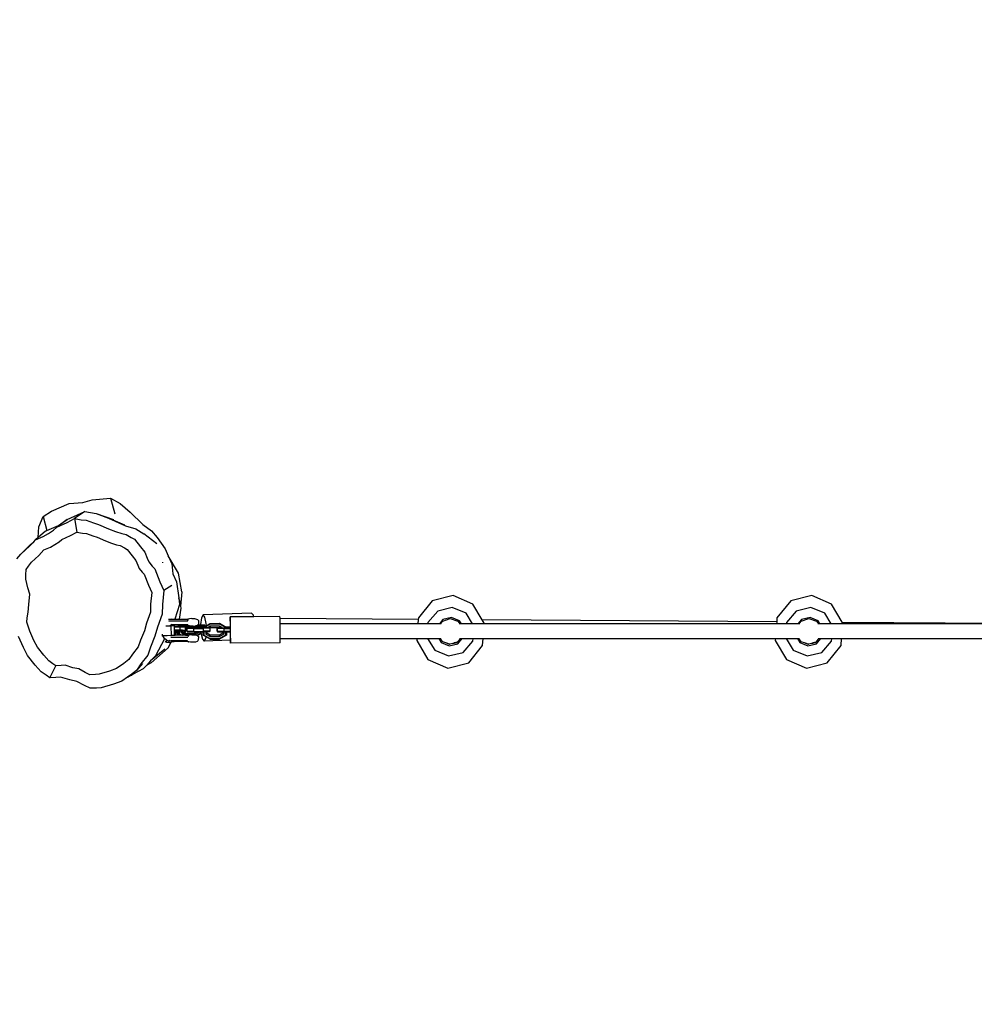
# Model space of a CAD drawing. Units: inches. Extents: x 3717 to 5972, y -3580 to -2831.
# Drawn here: x 5323 to 5427, y -3307 to -3200 of the extents above; entities that cross this region are included whole.
import ezdxf

# ---------------------------------------------------------------- set-up
doc = ezdxf.new("R2010")
doc.units = ezdxf.units.IN
doc.header["$MEASUREMENT"] = 0
doc.layers.add('VP-DIM', color=7, linetype='Continuous')
doc.layers.add('VP-EQ', color=7, linetype='Continuous', true_color=0x8a3492, plot=False)
doc.styles.get("Standard").update_dxf_attribs({"font": 'arial.ttf'})
doc.dimstyles.get("Standard").update_dxf_attribs({"dimtxt": 14, "dimasz": 20, "dimexe": 20, "dimexo": 50, "dimgap": 20, "dimtad": 0, "dimdec": 0, "dimzin": 0, "dimdsep": 46, "dimtxsty": 'Standard', "dimcen": -0.09, "dimadec": 0, "dimazin": 0, "dimtfac": 1, "dimtdec": 4, "dimtofl": 0, "dimtmove": 0, "dimatfit": 3, "dimfxl": 70, "dimfxlon": 1, "dimtolj": 1, "dimtzin": 0, "dimarcsym": 0})

# ---------------------------------------------------------------- blocks, each defined once
blk = doc.blocks.new('*D229')
at = {"layer": 'Defpoints', "color": 0}
for p in [(5671.81, -2851.04), (5671.81, -3327.78), (4181.8, -3380.38)]:
    blk.add_point(p, dxfattribs=at)
at = {"layer": 'VP-DIM', "color": 0, "lineweight": -2}
for p, q in [((4181.8, -2921.04), (4181.8, -2831.04)), ((5671.81, -2921.04), (5671.81, -2831.04)), ((4201.8, -2851.04), (4881.26, -2851.04)), ((5651.81, -2851.04), (4961.65, -2851.04))]:
    blk.add_line(p, q, dxfattribs=at)
at = {"layer": 'VP-DIM', "color": 0}
for points in [[(4201.8, -2847.7), (4201.8, -2854.37), (4181.8, -2851.04)], [(5651.81, -2854.37), (5651.81, -2847.7), (5671.81, -2851.04)]]:
    blk.add_solid(points, dxfattribs=at)
at = {"layer": 'VP-DIM', "color": 0, "insert": (4921.45, -2851.04), "char_height": 14, "attachment_point": 5}
blk.add_mtext('\\A1;1490', dxfattribs=at)
blk = doc.blocks.new('*D230')
at = {"layer": 'Defpoints', "color": 0}
for p in [(5518.32, -2927.46), (5518.32, -3277.11), (4335.3, -3380.38)]:
    blk.add_point(p, dxfattribs=at)
at = {"layer": 'VP-DIM', "color": 0, "lineweight": -2}
for p, q in [((4335.3, -2997.46), (4335.3, -2907.46)), ((5518.32, -2997.46), (5518.32, -2907.46)), ((4355.3, -2927.46), (4883.19, -2927.46)), ((5498.32, -2927.46), (4963.58, -2927.46))]:
    blk.add_line(p, q, dxfattribs=at)
at = {"layer": 'VP-DIM', "color": 0}
for points in [[(4355.3, -2924.13), (4355.3, -2930.8), (4335.3, -2927.46)], [(5498.32, -2930.8), (5498.32, -2924.13), (5518.32, -2927.46)]]:
    blk.add_solid(points, dxfattribs=at)
at = {"layer": 'VP-DIM', "color": 0, "insert": (4923.38, -2927.46), "char_height": 14, "attachment_point": 5}
blk.add_mtext('\\A1;1190', dxfattribs=at)
blk = doc.blocks.new('*D231')
at = {"layer": 'Defpoints', "color": 0}
for p in [(5014.61, -3069.53), (5952.18, -3069.53), (4386.95, -3569.55)]:
    blk.add_point(p, dxfattribs=at)
at = {"layer": 'VP-DIM', "color": 0, "lineweight": -2}
for p, q in [((5882.18, -3069.53), (5972.18, -3069.53)), ((5952.18, -3089.53), (5952.18, -3282.9)), ((5952.18, -3549.55), (5952.18, -3353.74)), ((5882.18, -3569.55), (5972.18, -3569.55))]:
    blk.add_line(p, q, dxfattribs=at)
at = {"layer": 'VP-DIM', "color": 0}
for points in [[(5955.51, -3089.53), (5948.85, -3089.53), (5952.18, -3069.53)], [(5948.85, -3549.55), (5955.51, -3549.55), (5952.18, -3569.55)]]:
    blk.add_solid(points, dxfattribs=at)
at = {"layer": 'VP-DIM', "color": 0, "insert": (5952.18, -3318.32), "char_height": 14, "attachment_point": 5, "rotation": 90}
blk.add_mtext('\\A1;500', dxfattribs=at)
blk = doc.blocks.new('*D232')
at = {"layer": 'Defpoints', "color": 0}
for p in [(4667.49, -3224.33), (5826.37, -3224.33), (4386.95, -3416.3)]:
    blk.add_point(p, dxfattribs=at)
at = {"layer": 'VP-DIM', "color": 0, "lineweight": -2}
for p, q in [((5756.37, -3224.33), (5846.37, -3224.33)), ((5826.37, -3244.33), (5826.37, -3284.78)), ((5826.37, -3396.3), (5826.37, -3355.86)), ((5756.37, -3416.3), (5846.37, -3416.3))]:
    blk.add_line(p, q, dxfattribs=at)
at = {"layer": 'VP-DIM', "color": 0}
for points in [[(5829.7, -3244.33), (5823.04, -3244.33), (5826.37, -3224.33)], [(5823.04, -3396.3), (5829.7, -3396.3), (5826.37, -3416.3)]]:
    blk.add_solid(points, dxfattribs=at)
at = {"layer": 'VP-DIM', "color": 0, "insert": (5826.37, -3320.32), "char_height": 14, "attachment_point": 5, "rotation": 90}
blk.add_mtext('\\A1;200', dxfattribs=at)
blk = doc.blocks.new('RB1221')
at = {"layer": 'VP-EQ', "color": 0}
for p, q in [((5326.88, -3253.61), (5328.8, -3252.77)), ((5328.8, -3252.77), (5330.27, -3252.66)), ((5330.27, -3252.66), (5331.28, -3252.38)), ((5331.28, -3252.38), (5333.28, -3252.2)), ((5333.28, -3252.2), (5334.34, -3252.8)), ((5333.28, -3252.2), (5333.77, -3253.9)), ((5334.34, -3252.8), (5335.4, -3253.71)), ((5325.97, -3254.21), (5326.88, -3253.61)), ((5328.57, -3254.53), (5330.49, -3253.65)), ((5330.49, -3253.65), (5329.38, -3254.42)), ((5330.49, -3253.65), (5331.74, -3253.87)), ((5331.74, -3253.87), (5333.6, -3254.51)), ((5331.74, -3253.87), (5333.08, -3254.38)), ((5335.4, -3253.71), (5336.79, -3255.05)), ((5325.51, -3255.32), (5325.97, -3254.21)), ((5325.97, -3254.21), (5326.36, -3255.72)), ((5328.57, -3254.53), (5327.47, -3255.37)), ((5327.47, -3255.37), (5328.59, -3254.86)), ((5327.64, -3255.16), (5328.57, -3254.53)), ((5328.59, -3254.86), (5329.38, -3254.42)), ((5329.38, -3254.42), (5330.11, -3254.55)), ((5329.38, -3254.42), (5329.63, -3255.89)), ((5330.11, -3254.55), (5330.64, -3254.6)), ((5330.64, -3254.6), (5331.43, -3254.9)), ((5331.43, -3254.9), (5332, -3255.07)), ((5332, -3255.07), (5333.07, -3255.55)), ((5333.08, -3254.38), (5334.9, -3255.2)), ((5334.83, -3255.15), (5333.08, -3254.38)), ((5336.79, -3255.05), (5337.72, -3255.74)), ((5325.42, -3256.48), (5325.51, -3255.32)), ((5326.22, -3255.78), (5325.42, -3256.48)), ((5325.97, -3256.36), (5326.56, -3256.04)), ((5326.22, -3255.78), (5326.36, -3255.72)), ((5326.36, -3255.72), (5327.64, -3255.16)), ((5326.56, -3256.04), (5327.09, -3255.68)), ((5327.09, -3255.68), (5327.47, -3255.37)), ((5328.96, -3256.26), (5329.63, -3255.89)), ((5329.63, -3255.89), (5330.24, -3256)), ((5330.24, -3256), (5330.68, -3256.04)), ((5330.68, -3256.04), (5331.35, -3256.29)), ((5333.07, -3255.55), (5333.84, -3255.84)), ((5333.84, -3255.84), (5334.52, -3256.05)), ((5334.52, -3256.05), (5335, -3256.16)), ((5334.9, -3255.2), (5336.04, -3255.55)), ((5335, -3256.16), (5335.52, -3256.46)), ((5336.04, -3255.55), (5336.91, -3256.06)), ((5338.3, -3257.15), (5336.91, -3256.06)), ((5337.72, -3255.74), (5338.35, -3256.49)), ((5324.58, -3257.27), (5323.55, -3258.28)), ((5324.49, -3257.43), (5324.95, -3256.93)), ((5324.58, -3257.27), (5324.95, -3256.93)), ((5324.95, -3256.93), (5325.15, -3256.72)), ((5325.15, -3256.72), (5325.97, -3256.36)), ((5325.42, -3256.48), (5325.15, -3256.72)), ((5326.76, -3257.52), (5327.26, -3257.25)), ((5327.26, -3257.25), (5327.71, -3256.95)), ((5327.71, -3256.95), (5328.02, -3256.69)), ((5328.02, -3256.69), (5328.96, -3256.26)), ((5331.35, -3256.29), (5331.83, -3256.44)), ((5331.83, -3256.44), (5332.73, -3256.84)), ((5332.73, -3256.84), (5333.38, -3257.09)), ((5333.38, -3257.09), (5333.95, -3257.26)), ((5333.95, -3257.26), (5334.35, -3257.35)), ((5335.52, -3256.46), (5335.89, -3256.64)), ((5335.89, -3256.64), (5336.54, -3257.5)), ((5338.35, -3256.49), (5339.23, -3257.71)), ((5323.14, -3258.8), (5323.55, -3258.28)), ((5323.55, -3258.28), (5324.49, -3257.43)), ((5325.52, -3258.42), (5326.07, -3257.83)), ((5326.07, -3257.83), (5326.76, -3257.52)), ((5334.35, -3257.35), (5334.79, -3257.6)), ((5334.79, -3257.6), (5335.1, -3257.76)), ((5335.1, -3257.76), (5335.64, -3258.48)), ((5336.54, -3257.5), (5337.02, -3258.08)), ((5337.02, -3258.08), (5337.25, -3258.7)), ((5339.23, -3257.71), (5339.55, -3258.48)), ((5324.38, -3259.57), (5324.73, -3259.14)), ((5324.73, -3259.14), (5325.52, -3258.42)), ((5335.64, -3258.48), (5336.04, -3258.97)), ((5336.04, -3258.97), (5336.24, -3259.49)), ((5337.25, -3258.7), (5337.44, -3259.13)), ((5337.44, -3259.13), (5337.81, -3259.58)), ((5338.94, -3259.15), (5338.94, -3259.24)), ((5340.66, -3260.35), (5339.55, -3258.48)), ((5339.55, -3258.48), (5339.92, -3259.34)), ((5339.92, -3259.34), (5340.05, -3260.43)), ((5324.1, -3260.52), (5324.15, -3259.93)), ((5324.15, -3259.93), (5324.38, -3259.57)), ((5336.24, -3259.49), (5336.4, -3259.85)), ((5336.4, -3259.85), (5336.71, -3260.23)), ((5336.71, -3260.23), (5336.93, -3260.47)), ((5336.93, -3260.47), (5337.39, -3261.66)), ((5337.81, -3259.58), (5338.08, -3259.87)), ((5338.08, -3259.87), (5338.63, -3261.29)), ((5340.05, -3260.43), (5340.46, -3261.29)), ((5341.02, -3262.38), (5340.66, -3260.35)), ((5324.09, -3260.98), (5324.1, -3260.52)), ((5324.32, -3261.92), (5324.09, -3260.98)), ((5338.63, -3261.29), (5339.06, -3262.24)), ((5340.46, -3261.29), (5340.69, -3263.03)), ((5324.54, -3262.63), (5324.32, -3261.92)), ((5337.39, -3261.66), (5337.76, -3262.46)), ((5337.76, -3262.46), (5337.64, -3263.72)), ((5339.06, -3262.24), (5338.92, -3263.74)), ((5339.92, -3261.69), (5339.06, -3262.24)), ((5341.02, -3262.38), (5340.88, -3263.94)), ((5324.41, -3263.73), (5324.54, -3262.63)), ((5340.74, -3263.19), (5340.69, -3263.03)), ((5340.69, -3263.03), (5340.78, -3263.74)), ((5340.74, -3263.19), (5340.88, -3263.94)), ((5368.19, -3263.34), (5366.68, -3265.2)), ((5370.45, -3262.77), (5368.19, -3263.34)), ((5372.6, -3263.7), (5370.45, -3262.77)), ((5407.09, -3263.34), (5405.58, -3265.2)), ((5409.35, -3262.77), (5407.09, -3263.34)), ((5411.5, -3263.7), (5409.35, -3262.77)), ((5324.26, -3265.18), (5324.36, -3264.58)), ((5324.36, -3264.58), (5324.41, -3263.73)), ((5337.62, -3264.59), (5337.2, -3265.78)), ((5337.64, -3263.72), (5337.62, -3264.59)), ((5338.92, -3263.74), (5338.9, -3264.78)), ((5340.78, -3263.74), (5340.25, -3265.33)), ((5340.92, -3264.14), (5340.75, -3265.34)), ((5340.88, -3263.94), (5340.92, -3264.14)), ((5348.57, -3264.67), (5343.32, -3264.87)), ((5348.78, -3264.91), (5348.57, -3264.67)), ((5368.78, -3264.46), (5367.72, -3265.7)), ((5370.36, -3264.08), (5368.78, -3264.46)), ((5371.87, -3264.7), (5370.36, -3264.08)), ((5372.57, -3265.85), (5371.87, -3264.7)), ((5373.61, -3265.41), (5372.6, -3263.7)), ((5407.68, -3264.46), (5406.62, -3265.7)), ((5409.26, -3264.08), (5407.68, -3264.46)), ((5410.77, -3264.7), (5409.26, -3264.08)), ((5411.47, -3265.85), (5410.77, -3264.7)), ((5412.65, -3265.65), (5411.5, -3263.7)), ((5324.22, -3265.65), (5324.26, -3265.18)), ((5324.38, -3266.21), (5324.22, -3265.65)), ((5337.2, -3265.78), (5336.96, -3266.62)), ((5338.9, -3264.78), (5338.39, -3266.19)), ((5339.59, -3265.39), (5339.58, -3265.39)), ((5339.88, -3265.33), (5339.59, -3265.39)), ((5339.88, -3265.41), (5339.62, -3265.46)), ((5339.89, -3265.54), (5339.62, -3265.59)), ((5339.88, -3265.33), (5340.25, -3265.33)), ((5339.88, -3265.33), (5341.75, -3265.34)), ((5341.68, -3265.55), (5339.89, -3265.54)), ((5340.25, -3265.33), (5340.75, -3265.34)), ((5340.75, -3265.34), (5341.68, -3265.34)), ((5341.86, -3265.29), (5341.68, -3265.34)), ((5341.68, -3265.34), (5341.68, -3265.34)), ((5341.72, -3265.5), (5341.69, -3265.43)), ((5341.75, -3265.45), (5341.73, -3265.45)), ((5342.12, -3265.27), (5341.86, -3265.29)), ((5342.12, -3265.27), (5342.4, -3265.28)), ((5342.4, -3265.28), (5342.62, -3265.32)), ((5342.62, -3265.32), (5342.73, -3265.38)), ((5342.73, -3265.38), (5342.83, -3265.48)), ((5342.83, -3265.48), (5342.83, -3265.87)), ((5343.14, -3265.18), (5343.05, -3265.92)), ((5343.32, -3264.87), (5343.14, -3265.18)), ((5343.53, -3265.11), (5343.32, -3264.87)), ((5343.37, -3266.22), (5344.08, -3265.8)), ((5343.68, -3265.8), (5343.53, -3265.11)), ((5343.69, -3266.02), (5343.68, -3265.8)), ((5343.69, -3266.02), (5344.08, -3265.79)), ((5344.08, -3265.79), (5345.1, -3265.78)), ((5344.08, -3265.8), (5344.08, -3265.79)), ((5344.08, -3265.8), (5345.1, -3265.8)), ((5344.08, -3265.8), (5344.08, -3265.89)), ((5345.1, -3265.8), (5345.1, -3265.78)), ((5345.1, -3265.78), (5345.83, -3266.19)), ((5345.1, -3265.8), (5345.85, -3266.22)), ((5345.11, -3265.88), (5345.1, -3265.8)), ((5348.82, -3265.08), (5346.27, -3265.1)), ((5346.28, -3265.26), (5346.27, -3265.1)), ((5346.27, -3265.1), (5346.27, -3265.49)), ((5346.27, -3265.49), (5346.27, -3266.19)), ((5346.29, -3265.9), (5346.28, -3265.26)), ((5348.82, -3265.08), (5348.78, -3264.91)), ((5351.67, -3265.05), (5348.82, -3265.08)), ((5351.68, -3265.21), (5351.67, -3265.05)), ((5351.68, -3265.28), (5351.68, -3265.21)), ((5351.69, -3265.85), (5351.68, -3265.28)), ((5366.67, -3265.37), (5351.68, -3265.28)), ((5366.67, -3265.37), (5366.63, -3265.85)), ((5366.68, -3265.2), (5366.67, -3265.37)), ((5367.72, -3265.7), (5367.71, -3265.85)), ((5369.35, -3265.39), (5368.96, -3265.85)), ((5369.1, -3265.85), (5369.32, -3265.54)), ((5369.32, -3265.54), (5370.14, -3265.27)), ((5370.28, -3265.17), (5369.35, -3265.39)), ((5370.14, -3265.27), (5370.96, -3265.54)), ((5371.16, -3265.53), (5370.28, -3265.17)), ((5370.96, -3265.54), (5371.18, -3265.85)), ((5371.35, -3265.85), (5371.16, -3265.53)), ((5373.82, -3265.78), (5373.61, -3265.41)), ((5405.55, -3265.61), (5373.61, -3265.41)), ((5373.82, -3265.85), (5373.82, -3265.78)), ((5405.55, -3265.61), (5405.53, -3265.85)), ((5405.58, -3265.2), (5405.55, -3265.61)), ((5406.62, -3265.7), (5406.61, -3265.85)), ((5408.25, -3265.39), (5407.86, -3265.85)), ((5408, -3265.85), (5408.22, -3265.54)), ((5408.22, -3265.54), (5409.04, -3265.27)), ((5409.18, -3265.17), (5408.25, -3265.39)), ((5409.04, -3265.27), (5409.86, -3265.54)), ((5410.06, -3265.53), (5409.18, -3265.17)), ((5409.86, -3265.54), (5410.08, -3265.85)), ((5410.25, -3265.85), (5410.06, -3265.53)), ((5412.72, -3265.78), (5412.65, -3265.65)), ((5412.65, -3265.65), (5443.63, -3265.84)), ((5412.72, -3265.85), (5412.72, -3265.78)), ((5324.53, -3266.63), (5324.38, -3266.21)), ((5324.97, -3267.64), (5324.53, -3266.63)), ((5336.96, -3266.62), (5336.54, -3267.62)), ((5338.39, -3266.19), (5338.11, -3267.19)), ((5339.32, -3266.09), (5339.3, -3266.09)), ((5339.42, -3266.09), (5339.32, -3266.09)), ((5339.73, -3266.08), (5339.42, -3266.09)), ((5339.76, -3266.06), (5339.73, -3266.08)), ((5339.88, -3266.08), (5339.73, -3266.08)), ((5339.87, -3266), (5339.76, -3266.06)), ((5339.76, -3266), (5339.87, -3266)), ((5341.66, -3265.94), (5339.85, -3265.92)), ((5339.88, -3266), (5339.87, -3266)), ((5339.99, -3266.01), (5339.88, -3266)), ((5340.17, -3266.05), (5339.88, -3266.08)), ((5339.89, -3267.12), (5339.88, -3266.08)), ((5340.02, -3266), (5339.99, -3266.01)), ((5339.99, -3266.01), (5340.02, -3266.01)), ((5340.02, -3266), (5340.02, -3266.01)), ((5340.65, -3266.01), (5340.02, -3266)), ((5340.02, -3266.01), (5340.21, -3266.03)), ((5340.21, -3266.03), (5340.17, -3266.05)), ((5340.22, -3266.22), (5340.21, -3266.03)), ((5340.21, -3266.23), (5340.22, -3266.22)), ((5340.22, -3266.52), (5340.21, -3266.23)), ((5340.81, -3266.21), (5340.22, -3266.22)), ((5340.82, -3266.5), (5340.22, -3266.52)), ((5340.22, -3266.63), (5340.22, -3266.52)), ((5340.8, -3266.62), (5340.22, -3266.63)), ((5340.22, -3266.66), (5340.22, -3266.63)), ((5340.5, -3266.65), (5340.22, -3266.66)), ((5340.22, -3266.68), (5340.22, -3266.66)), ((5340.22, -3266.68), (5340.5, -3266.67)), ((5340.22, -3266.79), (5340.22, -3266.68)), ((5340.22, -3266.79), (5340.47, -3266.79)), ((5340.22, -3266.82), (5340.22, -3266.79)), ((5340.22, -3266.82), (5340.42, -3266.82)), ((5340.22, -3267.08), (5340.22, -3266.82)), ((5340.26, -3266.13), (5340.59, -3266.12)), ((5340.29, -3267.08), (5340.44, -3266.81)), ((5340.42, -3266.82), (5340.44, -3266.81)), ((5340.44, -3266.81), (5340.57, -3266.8)), ((5340.47, -3266.79), (5340.5, -3266.67)), ((5340.47, -3266.79), (5340.57, -3266.78)), ((5340.5, -3266.65), (5340.5, -3266.67)), ((5340.56, -3266.65), (5340.5, -3266.65)), ((5340.5, -3266.67), (5340.56, -3266.67)), ((5340.64, -3266.65), (5340.56, -3266.65)), ((5340.56, -3266.67), (5340.56, -3266.65)), ((5340.57, -3266.78), (5340.56, -3266.67)), ((5340.57, -3266.8), (5340.57, -3266.78)), ((5340.58, -3267.01), (5340.57, -3266.8)), ((5340.59, -3266.12), (5340.64, -3266.09)), ((5340.59, -3266.12), (5340.6, -3266.12)), ((5340.61, -3266.12), (5340.6, -3266.12)), ((5340.6, -3266.12), (5340.61, -3266.12)), ((5340.61, -3266.12), (5340.78, -3266.01)), ((5340.61, -3266.12), (5340.61, -3266.12)), ((5340.61, -3266.12), (5340.62, -3266.12)), ((5340.61, -3266.12), (5340.62, -3266.12)), ((5340.62, -3266.12), (5340.73, -3266.12)), ((5340.65, -3266.01), (5340.64, -3266.09)), ((5340.64, -3266.09), (5340.76, -3266.01)), ((5340.73, -3266.64), (5340.64, -3266.65)), ((5340.66, -3266.97), (5340.64, -3266.65)), ((5340.76, -3266.01), (5340.65, -3266.01)), ((5340.91, -3266.01), (5340.73, -3266.12)), ((5340.73, -3266.12), (5340.78, -3266.12)), ((5340.73, -3266.64), (5340.75, -3266.91)), ((5340.75, -3266.64), (5340.73, -3266.64)), ((5340.92, -3266.65), (5340.75, -3266.64)), ((5340.78, -3266.01), (5340.76, -3266.01)), ((5340.91, -3266.01), (5340.78, -3266.01)), ((5340.81, -3266.21), (5340.78, -3266.12)), ((5340.78, -3266.12), (5341.06, -3266.14)), ((5340.8, -3266.62), (5340.82, -3266.5)), ((5341.34, -3266.65), (5340.8, -3266.62)), ((5340.81, -3266.21), (5340.82, -3266.5)), ((5341.41, -3266.25), (5340.81, -3266.21)), ((5341.43, -3266.55), (5340.82, -3266.5)), ((5341.25, -3266.01), (5340.91, -3266.01)), ((5340.92, -3266.65), (5340.92, -3266.8)), ((5341, -3266.66), (5340.92, -3266.65)), ((5341.01, -3266.74), (5340.92, -3266.8)), ((5340.92, -3266.8), (5341.41, -3267.06)), ((5341.01, -3266.74), (5341, -3266.66)), ((5341.14, -3266.67), (5341, -3266.66)), ((5341.01, -3266.74), (5341.14, -3266.67)), ((5341.04, -3266.76), (5341.01, -3266.74)), ((5341.04, -3266.76), (5341.15, -3266.75)), ((5341.37, -3266.94), (5341.04, -3266.76)), ((5341.25, -3266.01), (5341.06, -3266.14)), ((5341.06, -3266.14), (5341.25, -3266.15)), ((5341.15, -3266.75), (5341.34, -3266.65)), ((5341.33, -3266.01), (5341.25, -3266.01)), ((5341.25, -3266.15), (5341.26, -3266.14)), ((5341.25, -3266.15), (5341.33, -3266.16)), ((5341.26, -3266.14), (5341.32, -3266.1)), ((5341.26, -3266.14), (5341.99, -3266.12)), ((5341.33, -3266.01), (5341.32, -3266.1)), ((5341.32, -3266.1), (5342.05, -3266.09)), ((5341.69, -3266.01), (5341.33, -3266.01)), ((5341.41, -3266.25), (5341.33, -3266.16)), ((5341.39, -3266.59), (5341.33, -3267.02)), ((5341.43, -3266.55), (5341.34, -3266.65)), ((5341.35, -3266.93), (5341.39, -3266.59)), ((5341.41, -3266.4), (5341.38, -3266.64)), ((5341.38, -3266.66), (5341.39, -3266.6)), ((5341.38, -3266.64), (5341.38, -3266.66)), ((5341.39, -3266.01), (5341.43, -3266.27)), ((5341.43, -3266.31), (5341.4, -3266.14)), ((5341.41, -3266.25), (5341.43, -3266.55)), ((5341.41, -3266.41), (5341.41, -3266.4)), ((5341.43, -3266.27), (5341.42, -3266.35)), ((5341.42, -3266.37), (5341.43, -3266.31)), ((5341.54, -3266.3), (5341.6, -3266.21)), ((5341.55, -3266.35), (5341.54, -3266.3)), ((5341.54, -3266.3), (5341.54, -3266.6)), ((5341.55, -3266.65), (5341.54, -3266.6)), ((5341.55, -3266.35), (5341.61, -3266.24)), ((5342.29, -3266.36), (5341.55, -3266.35)), ((5341.55, -3266.35), (5341.55, -3266.65)), ((5341.55, -3266.65), (5341.64, -3266.74)), ((5342.3, -3266.66), (5341.55, -3266.65)), ((5341.92, -3266.19), (5341.6, -3266.21)), ((5341.6, -3266.21), (5341.61, -3266.24)), ((5341.61, -3266.24), (5342.29, -3266.25)), ((5342.3, -3266.75), (5341.64, -3266.74)), ((5341.7, -3266), (5341.69, -3266.01)), ((5341.73, -3266.04), (5341.69, -3266.01)), ((5341.73, -3266.04), (5341.74, -3266.04)), ((5341.97, -3266.08), (5341.74, -3266.04)), ((5341.74, -3266.04), (5341.74, -3266.04)), ((5342.28, -3266.19), (5341.8, -3266.21)), ((5341.8, -3266.21), (5341.8, -3266.24)), ((5341.8, -3266.21), (5341.83, -3266.24)), ((5341.8, -3266.24), (5341.83, -3266.24)), ((5341.83, -3266.24), (5342.28, -3266.24)), ((5341.92, -3266.19), (5341.96, -3266.14)), ((5342, -3266.19), (5341.92, -3266.19)), ((5341.96, -3266.14), (5341.99, -3266.12)), ((5342.05, -3266.09), (5341.97, -3266.08)), ((5341.99, -3266.12), (5342.08, -3266.09)), ((5342, -3266.19), (5342.15, -3266.12)), ((5342.15, -3266.18), (5342, -3266.19)), ((5342.08, -3266.09), (5342.05, -3266.09)), ((5342.17, -3266.09), (5342.08, -3266.09)), ((5342.15, -3266.12), (5342.98, -3266.04)), ((5342.15, -3266.12), (5342.17, -3266.09)), ((5342.15, -3266.18), (5342.15, -3266.12)), ((5342.28, -3266.18), (5342.15, -3266.18)), ((5342.25, -3266.09), (5342.17, -3266.09)), ((5342.25, -3266.09), (5342.51, -3266.07)), ((5343.3, -3266.17), (5342.28, -3266.19)), ((5342.99, -3266.17), (5342.28, -3266.18)), ((5342.28, -3266.19), (5342.28, -3266.24)), ((5342.28, -3266.24), (5342.29, -3266.24)), ((5342.29, -3266.24), (5343.3, -3266.23)), ((5342.29, -3266.25), (5343.31, -3266.24)), ((5342.29, -3266.36), (5342.29, -3266.25)), ((5342.29, -3266.36), (5343.32, -3266.34)), ((5342.29, -3266.36), (5342.3, -3266.66)), ((5342.3, -3266.66), (5343.32, -3266.64)), ((5342.3, -3266.66), (5342.3, -3266.75)), ((5342.61, -3266.75), (5342.3, -3266.75)), ((5342.61, -3266.75), (5342.34, -3266.92)), ((5342.63, -3266.75), (5342.36, -3266.92)), ((5342.41, -3267.03), (5342.85, -3266.75)), ((5342.69, -3266.03), (5342.51, -3266.07)), ((5342.63, -3266.75), (5342.61, -3266.75)), ((5342.83, -3266.74), (5342.63, -3266.75)), ((5342.66, -3267.09), (5343.04, -3266.85)), ((5342.73, -3265.98), (5342.69, -3266.03)), ((5342.76, -3265.96), (5342.73, -3265.98)), ((5342.73, -3265.98), (5342.79, -3265.97)), ((5342.78, -3265.94), (5342.76, -3265.96)), ((5342.79, -3265.97), (5342.76, -3265.96)), ((5342.79, -3265.93), (5342.78, -3265.94)), ((5342.83, -3265.87), (5342.79, -3265.93)), ((5342.79, -3265.93), (5342.87, -3265.97)), ((5342.79, -3265.97), (5342.87, -3265.97)), ((5342.85, -3266.75), (5342.83, -3266.74)), ((5342.84, -3266.74), (5342.83, -3266.74)), ((5342.85, -3266.75), (5342.84, -3266.74)), ((5343.03, -3266.74), (5342.84, -3266.74)), ((5342.87, -3265.97), (5342.94, -3265.96)), ((5342.98, -3266.04), (5342.94, -3265.96)), ((5342.94, -3265.96), (5343.06, -3265.96)), ((5343.54, -3266.03), (5342.98, -3266.04)), ((5342.99, -3266.17), (5342.98, -3266.04)), ((5343.3, -3266.16), (5342.99, -3266.17)), ((5343.04, -3266.85), (5343.03, -3266.74)), ((5343.07, -3266.74), (5343.03, -3266.74)), ((5343.08, -3266.9), (5343.04, -3266.85)), ((5343.05, -3265.92), (5343.06, -3265.96)), ((5343.06, -3265.96), (5343.51, -3265.95)), ((5343.07, -3266.74), (5343.08, -3266.9)), ((5343.09, -3266.74), (5343.07, -3266.74)), ((5343.32, -3266.73), (5343.09, -3266.74)), ((5343.09, -3266.74), (5343.1, -3266.81)), ((5343.1, -3266.81), (5343.25, -3267.5)), ((5343.45, -3266.16), (5343.3, -3266.16)), ((5343.43, -3266.17), (5343.3, -3266.17)), ((5343.3, -3266.17), (5343.3, -3266.23)), ((5343.3, -3266.23), (5343.31, -3266.23)), ((5343.31, -3266.24), (5343.99, -3266.21)), ((5343.31, -3266.23), (5343.34, -3266.22)), ((5343.32, -3266.34), (5343.31, -3266.24)), ((5344.05, -3266.31), (5343.32, -3266.34)), ((5343.32, -3266.34), (5343.32, -3266.64)), ((5344.06, -3266.61), (5343.32, -3266.64)), ((5343.32, -3266.64), (5343.32, -3266.73)), ((5343.35, -3266.73), (5343.32, -3266.73)), ((5343.34, -3266.22), (5343.43, -3266.17)), ((5343.34, -3266.22), (5343.37, -3266.22)), ((5343.35, -3267.08), (5343.35, -3266.73)), ((5343.41, -3266.73), (5343.35, -3266.73)), ((5343.37, -3266.22), (5343.52, -3266.22)), ((5343.61, -3266.72), (5343.41, -3266.73)), ((5343.41, -3266.73), (5343.42, -3267.06)), ((5343.43, -3266.17), (5343.45, -3266.16)), ((5343.45, -3266.16), (5343.55, -3266.1)), ((5344.08, -3265.89), (5343.52, -3266.22)), ((5343.52, -3266.22), (5343.79, -3266.21)), ((5343.55, -3266.1), (5343.69, -3266.02)), ((5343.61, -3266.72), (5343.61, -3266.95)), ((5343.72, -3266.72), (5343.61, -3266.72)), ((5343.61, -3266.95), (5343.72, -3266.87)), ((5343.97, -3266.71), (5343.72, -3266.72)), ((5343.72, -3266.86), (5343.72, -3266.72)), ((5344.09, -3267.07), (5343.72, -3266.86)), ((5343.72, -3266.87), (5343.72, -3266.86)), ((5344.09, -3267.08), (5343.72, -3266.87)), ((5343.79, -3266.2), (5343.79, -3266.2)), ((5343.79, -3266.21), (5343.79, -3266.2)), ((5344.08, -3266.11), (5343.93, -3266.2)), ((5344.06, -3266.61), (5343.97, -3266.71)), ((5343.99, -3266.21), (5343.98, -3266.2)), ((5344.05, -3266.31), (5343.99, -3266.21)), ((5344.03, -3266.27), (5344.04, -3266.26)), ((5344.04, -3266.26), (5344.08, -3266.24)), ((5344.05, -3266.27), (5344.04, -3266.26)), ((5344.05, -3266.27), (5344.05, -3266.31)), ((5344.05, -3266.31), (5344.06, -3266.61)), ((5345.11, -3265.88), (5344.08, -3265.89)), ((5345.11, -3266.1), (5344.08, -3266.11)), ((5344.08, -3266.11), (5344.08, -3266.24)), ((5344.08, -3266.24), (5344.89, -3266.23)), ((5344.83, -3266.31), (5344.89, -3266.23)), ((5344.84, -3266.35), (5344.83, -3266.31)), ((5344.83, -3266.31), (5344.83, -3266.61)), ((5344.84, -3266.65), (5344.83, -3266.61)), ((5344.84, -3266.35), (5344.91, -3266.25)), ((5345.59, -3266.37), (5344.84, -3266.35)), ((5344.84, -3266.35), (5344.84, -3266.65)), ((5344.84, -3266.65), (5344.93, -3266.75)), ((5345.59, -3266.67), (5344.84, -3266.65)), ((5344.89, -3266.23), (5344.9, -3266.23)), ((5344.9, -3266.23), (5344.91, -3266.25)), ((5344.9, -3266.23), (5345.09, -3266.23)), ((5344.91, -3266.25), (5345.59, -3266.27)), ((5345.48, -3266.76), (5344.93, -3266.75)), ((5345.09, -3266.23), (5345.1, -3266.24)), ((5345.11, -3266.23), (5345.09, -3266.23)), ((5345.1, -3266.24), (5345.12, -3266.24)), ((5345.78, -3266.25), (5345.11, -3265.88)), ((5345.38, -3266.25), (5345.11, -3266.1)), ((5345.11, -3266.1), (5345.11, -3266.23)), ((5345.11, -3266.23), (5345.14, -3266.24)), ((5345.11, -3266.23), (5345.12, -3266.24)), ((5345.12, -3266.24), (5345.14, -3266.24)), ((5345.48, -3266.84), (5345.12, -3267.06)), ((5345.48, -3266.86), (5345.12, -3267.07)), ((5345.14, -3266.24), (5345.38, -3266.25)), ((5345.38, -3266.25), (5345.58, -3266.26)), ((5345.48, -3266.76), (5345.48, -3266.84)), ((5345.59, -3266.76), (5345.48, -3266.76)), ((5345.48, -3266.86), (5345.48, -3266.84)), ((5345.6, -3266.93), (5345.48, -3266.86)), ((5345.58, -3266.26), (5345.78, -3266.25)), ((5345.59, -3266.27), (5346.29, -3266.26)), ((5345.59, -3266.27), (5345.59, -3266.37)), ((5345.59, -3266.37), (5345.59, -3266.67)), ((5346.29, -3266.37), (5345.59, -3266.37)), ((5346.3, -3266.67), (5345.59, -3266.67)), ((5345.59, -3266.67), (5345.59, -3266.76)), ((5345.6, -3266.76), (5345.59, -3266.76)), ((5345.6, -3266.93), (5345.6, -3266.76)), ((5345.79, -3266.76), (5345.6, -3266.76)), ((5345.78, -3266.25), (5345.79, -3266.25)), ((5345.85, -3266.22), (5345.79, -3266.25)), ((5345.79, -3266.25), (5345.85, -3266.25)), ((5345.79, -3267.04), (5345.79, -3266.76)), ((5345.85, -3266.76), (5345.79, -3266.76)), ((5346.27, -3266.19), (5345.83, -3266.19)), ((5345.83, -3266.19), (5345.85, -3266.2)), ((5345.85, -3266.22), (5345.85, -3266.2)), ((5346.28, -3266.2), (5345.85, -3266.2)), ((5345.85, -3266.2), (5345.85, -3266.2)), ((5345.85, -3266.22), (5345.85, -3266.25)), ((5345.85, -3266.25), (5346.28, -3266.25)), ((5345.85, -3266.76), (5345.86, -3267.07)), ((5346.28, -3266.76), (5345.85, -3266.76)), ((5346.28, -3266.19), (5346.27, -3266.19)), ((5346.28, -3266.25), (5346.29, -3266.25)), ((5346.28, -3266.76), (5346.28, -3267.15)), ((5346.3, -3266.76), (5346.28, -3266.76)), ((5346.29, -3266.25), (5346.29, -3265.9)), ((5346.29, -3266.26), (5346.29, -3266.25)), ((5346.29, -3266.37), (5346.29, -3266.26)), ((5346.3, -3266.67), (5346.29, -3266.37)), ((5346.3, -3266.78), (5346.3, -3266.67)), ((5346.31, -3267.56), (5346.3, -3266.78)), ((5351.7, -3266.73), (5351.69, -3265.85)), ((5366.63, -3265.85), (5351.69, -3265.85)), ((5351.7, -3267.45), (5351.7, -3266.73)), ((5367.71, -3265.85), (5366.63, -3265.85)), ((5368.96, -3265.85), (5367.71, -3265.85)), ((5369.1, -3265.85), (5368.96, -3265.85)), ((5369.17, -3265.85), (5369.1, -3265.85)), ((5371.18, -3265.85), (5371.1, -3265.85)), ((5371.35, -3265.85), (5371.18, -3265.85)), ((5372.57, -3265.85), (5371.35, -3265.85)), ((5373.82, -3265.85), (5372.57, -3265.85)), ((5405.53, -3265.85), (5373.82, -3265.85)), ((5406.61, -3265.85), (5405.53, -3265.85)), ((5407.86, -3265.85), (5406.61, -3265.85)), ((5408, -3265.85), (5407.86, -3265.85)), ((5408.07, -3265.85), (5408, -3265.85)), ((5410.08, -3265.85), (5410, -3265.85)), ((5410.25, -3265.85), (5410.08, -3265.85)), ((5411.47, -3265.85), (5410.25, -3265.85)), ((5412.72, -3265.85), (5411.47, -3265.85)), ((5443.63, -3265.85), (5412.72, -3265.85)), ((5323.84, -3268.4), (5323.31, -3267.2)), ((5325.35, -3268.39), (5324.97, -3267.64)), ((5336.54, -3267.62), (5336.3, -3268.34)), ((5338.11, -3267.19), (5337.61, -3268.39)), ((5339.15, -3267.47), (5338.17, -3269.32)), ((5338.92, -3267.14), (5338.84, -3267.14)), ((5338.92, -3267.14), (5338.92, -3266.95)), ((5338.92, -3267.14), (5339.08, -3267.37)), ((5339.43, -3267.14), (5338.92, -3267.14)), ((5339.08, -3267.37), (5339.17, -3267.44)), ((5339.17, -3267.44), (5339.15, -3267.47)), ((5339.17, -3267.44), (5339.31, -3267.56)), ((5339.21, -3267.8), (5339.23, -3267.81)), ((5339.24, -3267.8), (5339.22, -3267.8)), ((5339.38, -3267.85), (5339.23, -3267.81)), ((5339.27, -3267.68), (5339.39, -3267.68)), ((5339.31, -3267.56), (5339.34, -3267.57)), ((5339.34, -3267.57), (5339.57, -3267.68)), ((5339.64, -3267.86), (5339.38, -3267.85)), ((5339.39, -3267.68), (5339.4, -3267.66)), ((5339.89, -3267.12), (5339.43, -3267.14)), ((5339.53, -3268.43), (5339.86, -3267.84)), ((5339.57, -3267.68), (5339.86, -3267.74)), ((5339.61, -3267.61), (5339.87, -3267.67)), ((5339.64, -3267.86), (5339.86, -3267.84)), ((5339.85, -3267.15), (5339.84, -3267.15)), ((5339.84, -3267.28), (5341.66, -3267.29)), ((5340.22, -3267.75), (5339.86, -3267.74)), ((5339.92, -3267.84), (5339.86, -3267.84)), ((5341.65, -3267.68), (5339.87, -3267.67)), ((5340.18, -3267.1), (5339.89, -3267.12)), ((5340.15, -3267.78), (5339.92, -3267.84)), ((5340.22, -3267.75), (5340.15, -3267.78)), ((5340.22, -3267.08), (5340.18, -3267.1)), ((5340.22, -3267.08), (5340.29, -3267.08)), ((5341.73, -3267.09), (5340.22, -3267.08)), ((5341.68, -3267.76), (5340.22, -3267.75)), ((5340.72, -3267.08), (5340.29, -3267.08)), ((5340.66, -3266.97), (5340.58, -3267.01)), ((5340.72, -3267.08), (5340.58, -3267.01)), ((5340.66, -3266.97), (5340.75, -3266.91)), ((5340.87, -3267.08), (5340.66, -3266.97)), ((5340.87, -3267.08), (5340.72, -3267.08)), ((5340.75, -3266.91), (5341.05, -3267.08)), ((5341.05, -3267.08), (5340.87, -3267.08)), ((5341.66, -3267.09), (5341.05, -3267.08)), ((5342.34, -3266.92), (5341.37, -3266.94)), ((5341.41, -3267.06), (5341.37, -3266.94)), ((5341.41, -3267.06), (5341.77, -3267.06)), ((5341.67, -3267.08), (5341.66, -3267.09)), ((5341.67, -3267.08), (5341.77, -3267.06)), ((5341.68, -3267.17), (5341.7, -3267.24)), ((5341.7, -3267.71), (5341.68, -3267.76)), ((5341.72, -3267.78), (5341.68, -3267.76)), ((5341.72, -3267.19), (5341.73, -3267.19)), ((5341.72, -3267.78), (5341.73, -3267.78)), ((5341.73, -3267.79), (5341.72, -3267.78)), ((5341.73, -3267.78), (5341.73, -3267.72)), ((5341.95, -3267.83), (5341.73, -3267.79)), ((5341.77, -3267.06), (5341.84, -3267.04)), ((5342.11, -3267.02), (5341.84, -3267.04)), ((5342.23, -3267.84), (5341.95, -3267.83)), ((5342.11, -3267.02), (5342.39, -3267.03)), ((5342.5, -3267.82), (5342.23, -3267.84)), ((5342.36, -3266.92), (5342.34, -3266.92)), ((5342.39, -3267.03), (5342.36, -3266.92)), ((5342.39, -3267.03), (5342.39, -3267.03)), ((5342.39, -3267.03), (5342.41, -3267.03)), ((5342.41, -3267.03), (5342.61, -3267.07)), ((5342.67, -3267.77), (5342.5, -3267.82)), ((5342.61, -3267.07), (5342.66, -3267.09)), ((5342.66, -3267.09), (5342.72, -3267.12)), ((5342.77, -3267.68), (5342.67, -3267.77)), ((5343.08, -3266.9), (5342.72, -3267.13)), ((5342.72, -3267.12), (5342.72, -3267.13)), ((5342.72, -3267.13), (5342.82, -3267.22)), ((5342.81, -3267.61), (5342.77, -3267.68)), ((5342.82, -3267.22), (5342.81, -3267.61)), ((5343.25, -3267.5), (5343.46, -3267.74)), ((5343.35, -3267.09), (5343.42, -3267.06)), ((5343.35, -3267.09), (5343.35, -3267.08)), ((5343.66, -3267.27), (5343.35, -3267.09)), ((5343.42, -3267.06), (5344.1, -3267.44)), ((5343.46, -3267.74), (5343.64, -3267.43)), ((5346.29, -3267.63), (5343.46, -3267.74)), ((5343.61, -3266.95), (5344.09, -3267.22)), ((5343.64, -3267.43), (5343.66, -3267.27)), ((5344.1, -3267.51), (5343.66, -3267.27)), ((5345.12, -3267.06), (5344.09, -3267.07)), ((5345.12, -3267.07), (5344.09, -3267.08)), ((5344.09, -3267.08), (5344.09, -3267.07)), ((5344.09, -3267.22), (5344.09, -3267.08)), ((5344.09, -3267.22), (5345.12, -3267.21)), ((5344.1, -3267.44), (5345.12, -3267.43)), ((5344.1, -3267.51), (5344.1, -3267.44)), ((5344.1, -3267.51), (5345.12, -3267.5)), ((5345.12, -3267.21), (5345.6, -3266.93)), ((5345.12, -3267.43), (5345.79, -3267.04)), ((5345.12, -3267.07), (5345.12, -3267.06)), ((5345.86, -3267.07), (5345.12, -3267.5)), ((5345.12, -3267.21), (5345.12, -3267.07)), ((5345.12, -3267.5), (5345.12, -3267.43)), ((5345.86, -3267.07), (5345.79, -3267.04)), ((5346.28, -3267.15), (5346.29, -3267.63)), ((5346.29, -3267.63), (5346.29, -3267.79)), ((5346.29, -3267.79), (5346.3, -3267.95)), ((5346.3, -3267.95), (5346.31, -3267.56)), ((5351.7, -3267.9), (5346.3, -3267.95)), ((5351.7, -3267.51), (5351.7, -3267.45)), ((5351.7, -3267.45), (5366.51, -3267.45)), ((5351.7, -3267.9), (5351.7, -3267.51)), ((5366.51, -3267.45), (5366.5, -3267.64)), ((5366.5, -3267.64), (5367.72, -3269.72)), ((5366.51, -3267.45), (5367.68, -3267.45)), ((5367.68, -3267.45), (5368.45, -3268.71)), ((5367.68, -3267.45), (5368.9, -3267.45)), ((5368.9, -3267.45), (5369.16, -3267.88)), ((5368.9, -3267.45), (5369.07, -3267.45)), ((5369.07, -3267.45), (5369.12, -3267.45)), ((5369.26, -3267.72), (5369.07, -3267.45)), ((5369.16, -3267.88), (5370.04, -3268.24)), ((5369.26, -3267.72), (5369.27, -3267.73)), ((5369.27, -3267.73), (5369.27, -3267.74)), ((5369.27, -3267.74), (5369.28, -3267.74)), ((5369.32, -3267.79), (5369.27, -3267.74)), ((5369.77, -3267.94), (5369.32, -3267.79)), ((5369.77, -3267.94), (5370.05, -3268.06)), ((5369.87, -3267.97), (5369.77, -3267.94)), ((5370.42, -3267.97), (5370.87, -3267.86)), ((5370.53, -3267.94), (5370.42, -3267.97)), ((5370.54, -3267.93), (5370.53, -3267.94)), ((5370.57, -3267.92), (5370.54, -3267.93)), ((5370.57, -3267.92), (5370.57, -3267.92)), ((5370.57, -3267.92), (5370.58, -3267.92)), ((5370.6, -3267.92), (5370.58, -3267.92)), ((5370.89, -3267.82), (5370.6, -3267.92)), ((5370.6, -3267.92), (5370.87, -3267.85)), ((5370.87, -3267.86), (5370.92, -3267.81)), ((5370.87, -3267.85), (5370.89, -3267.82)), ((5370.92, -3267.81), (5370.89, -3267.82)), ((5370.95, -3267.8), (5370.92, -3267.81)), ((5371.13, -3267.56), (5370.95, -3267.8)), ((5370.97, -3268.01), (5371.45, -3267.45)), ((5371.21, -3267.45), (5371.13, -3267.56)), ((5371.13, -3267.56), (5371.2, -3267.47)), ((5371.15, -3267.45), (5371.21, -3267.45)), ((5371.22, -3267.45), (5371.2, -3267.47)), ((5371.21, -3267.45), (5371.22, -3267.45)), ((5371.22, -3267.45), (5371.22, -3267.45)), ((5371.22, -3267.45), (5371.22, -3267.45)), ((5371.22, -3267.45), (5371.45, -3267.45)), ((5371.22, -3267.45), (5371.22, -3267.45)), ((5371.45, -3267.45), (5372.62, -3267.45)), ((5371.54, -3268.95), (5372.6, -3267.71)), ((5372.6, -3267.71), (5372.62, -3267.45)), ((5372.62, -3267.45), (5373.7, -3267.45)), ((5373.65, -3268.21), (5373.7, -3267.45)), ((5373.7, -3267.45), (5405.41, -3267.45)), ((5405.41, -3267.45), (5405.4, -3267.64)), ((5405.4, -3267.64), (5406.62, -3269.72)), ((5405.41, -3267.45), (5406.58, -3267.45)), ((5406.58, -3267.45), (5407.35, -3268.71)), ((5406.58, -3267.45), (5407.8, -3267.45)), ((5407.8, -3267.45), (5408.06, -3267.88)), ((5407.8, -3267.45), (5407.97, -3267.45)), ((5408.16, -3267.72), (5407.97, -3267.45)), ((5407.97, -3267.45), (5408.03, -3267.45)), ((5408.06, -3267.88), (5408.94, -3268.24)), ((5408.16, -3267.72), (5408.17, -3267.73)), ((5408.17, -3267.73), (5408.17, -3267.74)), ((5408.17, -3267.74), (5408.18, -3267.74)), ((5408.22, -3267.79), (5408.17, -3267.74)), ((5408.67, -3267.94), (5408.22, -3267.79)), ((5408.67, -3267.94), (5408.95, -3268.06)), ((5408.77, -3267.97), (5408.67, -3267.94)), ((5409.32, -3267.97), (5409.77, -3267.86)), ((5409.43, -3267.94), (5409.32, -3267.97)), ((5409.44, -3267.93), (5409.43, -3267.94)), ((5409.47, -3267.92), (5409.44, -3267.93)), ((5409.47, -3267.92), (5409.47, -3267.92)), ((5409.47, -3267.92), (5409.48, -3267.92)), ((5409.5, -3267.92), (5409.48, -3267.92)), ((5409.79, -3267.82), (5409.5, -3267.92)), ((5409.5, -3267.92), (5409.77, -3267.85)), ((5409.77, -3267.86), (5409.82, -3267.81)), ((5409.77, -3267.85), (5409.79, -3267.82)), ((5409.82, -3267.81), (5409.79, -3267.82)), ((5409.85, -3267.8), (5409.82, -3267.81)), ((5410.03, -3267.56), (5409.85, -3267.8)), ((5409.87, -3268.01), (5410.35, -3267.45)), ((5410.11, -3267.45), (5410.03, -3267.56)), ((5410.03, -3267.56), (5410.1, -3267.47)), ((5410.05, -3267.45), (5410.11, -3267.45)), ((5410.12, -3267.45), (5410.1, -3267.47)), ((5410.11, -3267.45), (5410.12, -3267.45)), ((5410.12, -3267.45), (5410.12, -3267.45)), ((5410.12, -3267.45), (5410.12, -3267.45)), ((5410.12, -3267.45), (5410.35, -3267.45)), ((5410.12, -3267.45), (5410.12, -3267.45)), ((5410.35, -3267.45), (5411.52, -3267.45)), ((5410.44, -3268.95), (5411.5, -3267.71)), ((5411.5, -3267.71), (5411.52, -3267.45)), ((5411.52, -3267.45), (5412.6, -3267.45)), ((5412.55, -3268.21), (5412.6, -3267.45)), ((5412.6, -3267.45), (5443.51, -3267.45)), ((5324.29, -3269.29), (5323.84, -3268.4)), ((5326.04, -3269.24), (5325.35, -3268.39)), ((5336.3, -3268.34), (5335.66, -3269.14)), ((5337.61, -3268.39), (5337.32, -3269.24)), ((5339.17, -3268.59), (5337.64, -3269.87)), ((5339.53, -3268.43), (5337.71, -3270.07)), ((5368.45, -3268.71), (5369.96, -3269.33)), ((5369.87, -3267.97), (5370.05, -3268.05)), ((5370.07, -3268.04), (5369.87, -3267.97)), ((5369.96, -3269.33), (5371.54, -3268.95)), ((5370.04, -3268.24), (5370.97, -3268.01)), ((5370.05, -3268.05), (5370.07, -3268.04)), ((5370.05, -3268.05), (5370.05, -3268.06)), ((5370.05, -3268.06), (5370.1, -3268.05)), ((5370.1, -3268.05), (5370.07, -3268.04)), ((5370.14, -3268.06), (5370.1, -3268.05)), ((5370.42, -3267.97), (5370.14, -3268.06)), ((5372.14, -3270.07), (5373.65, -3268.21)), ((5407.35, -3268.71), (5408.86, -3269.33)), ((5408.77, -3267.97), (5408.95, -3268.05)), ((5408.97, -3268.04), (5408.77, -3267.97)), ((5408.86, -3269.33), (5410.44, -3268.95)), ((5408.94, -3268.24), (5409.87, -3268.01)), ((5408.95, -3268.05), (5408.97, -3268.04)), ((5408.95, -3268.05), (5408.95, -3268.06)), ((5408.95, -3268.06), (5409, -3268.05)), ((5409, -3268.05), (5408.97, -3268.04)), ((5409.04, -3268.06), (5409, -3268.05)), ((5409.32, -3267.97), (5409.04, -3268.06)), ((5411.04, -3270.07), (5412.55, -3268.21)), ((5325.11, -3270.32), (5324.29, -3269.29)), ((5326.59, -3269.86), (5326.04, -3269.24)), ((5327.03, -3270.18), (5326.59, -3269.86)), ((5335.27, -3269.73), (5334.74, -3270.16)), ((5335.66, -3269.14), (5335.27, -3269.73)), ((5337.32, -3269.24), (5336.57, -3270.19)), ((5337.64, -3269.87), (5337.21, -3270.32)), ((5337.71, -3270.07), (5337.21, -3270.32)), ((5338.17, -3269.32), (5337.64, -3269.87)), ((5367.72, -3269.72), (5369.87, -3270.65)), ((5369.87, -3270.65), (5372.14, -3270.07)), ((5406.62, -3269.72), (5408.77, -3270.65)), ((5408.77, -3270.65), (5411.04, -3270.07)), ((5325.76, -3271.05), (5325.11, -3270.32)), ((5326.29, -3271.43), (5325.76, -3271.05)), ((5326.69, -3271.7), (5327.37, -3270.41)), ((5327.37, -3270.41), (5327.03, -3270.18)), ((5327.94, -3270.38), (5327.37, -3270.41)), ((5328.35, -3270.34), (5327.94, -3270.38)), ((5329.21, -3270.6), (5328.35, -3270.34)), ((5329.84, -3270.74), (5329.21, -3270.6)), ((5330.55, -3271.12), (5329.84, -3270.74)), ((5331.06, -3271.36), (5330.55, -3271.12)), ((5333.17, -3270.99), (5332.05, -3271.31)), ((5333.94, -3270.7), (5333.17, -3270.99)), ((5334.74, -3270.16), (5333.94, -3270.7)), ((5336.09, -3270.9), (5335.47, -3271.4)), ((5336.82, -3270.73), (5335.76, -3271.31)), ((5336.74, -3270.15), (5336.09, -3270.9)), ((5336.57, -3270.19), (5336.09, -3270.9)), ((5337.21, -3270.32), (5336.82, -3270.73)), ((5326.69, -3271.7), (5326.29, -3271.43)), ((5327.37, -3271.67), (5326.69, -3271.7)), ((5327.86, -3271.62), (5327.37, -3271.67)), ((5328.88, -3271.92), (5327.86, -3271.62)), ((5329.64, -3272.1), (5328.88, -3271.92)), ((5330.47, -3272.54), (5329.64, -3272.1)), ((5331.64, -3271.35), (5331.06, -3271.36)), ((5332.05, -3271.31), (5331.64, -3271.35)), ((5334.51, -3272.05), (5333.6, -3272.39)), ((5335.13, -3271.63), (5334.51, -3272.05)), ((5335.15, -3271.61), (5335.13, -3271.63)), ((5335.2, -3271.62), (5335.13, -3271.63)), ((5335.47, -3271.4), (5335.15, -3271.61)), ((5335.15, -3271.61), (5335.2, -3271.62)), ((5335.42, -3271.5), (5335.2, -3271.62)), ((5335.61, -3271.42), (5335.42, -3271.5)), ((5335.48, -3271.46), (5335.42, -3271.5)), ((5335.48, -3271.46), (5335.61, -3271.42)), ((5335.51, -3271.44), (5335.48, -3271.46)), ((5335.76, -3271.31), (5335.51, -3271.44)), ((5335.61, -3271.42), (5335.51, -3271.44)), ((5335.76, -3271.31), (5335.61, -3271.42)), ((5331.09, -3272.83), (5330.47, -3272.54)), ((5331.78, -3272.82), (5331.09, -3272.83)), ((5332.26, -3272.78), (5331.78, -3272.82)), ((5333.6, -3272.39), (5332.26, -3272.78))]:
    blk.add_line(p, q, dxfattribs=at)
blk = doc.blocks.new('RB1221_2D')
at = {"layer": 'VP-EQ', "color": 0}
blk.add_blockref('RB1221', (0, 0), dxfattribs=at)

msp = doc.modelspace()

# ---------------------------------------------------------------- block references
at = {"layer": 'VP-EQ', "color": 0}
msp.add_blockref('RB1221_2D', (0, 0), dxfattribs=at)

# ---------------------------------------------------------------- dimensions: what is measured, and where the dimension line sits
at = {"layer": 'VP-DIM'}
dim = msp.add_linear_dim(base=(5671.81, -2851.04), p1=(4181.8, -3380.38), p2=(5671.81, -3327.78), dimstyle='Standard', dxfattribs=at)
dim.commit()
dim.dimension.update_dxf_attribs({"geometry": '*D229', "text_midpoint": (4921.45, -2851.04), "dimtype": 160})
dim = msp.add_linear_dim(base=(5518.32, -2927.46), p1=(4335.3, -3380.38), p2=(5518.32, -3277.11), text='1190', dimstyle='Standard', dxfattribs=at)
dim.commit()
dim.dimension.update_dxf_attribs({"geometry": '*D230', "text_midpoint": (4923.38, -2927.46), "dimtype": 160})
at = {"layer": 'VP-DIM', "color": 0}
dim = msp.add_linear_dim(base=(5952.18, -3069.53), p1=(4386.95, -3569.55), p2=(5014.61, -3069.53), angle=90, dimstyle='Standard', dxfattribs=at)
dim.commit()
dim.dimension.update_dxf_attribs({"geometry": '*D231', "text_midpoint": (5952.18, -3318.32), "dimtype": 160})
dim = msp.add_linear_dim(base=(5826.37, -3224.33), p1=(4386.95, -3416.3), p2=(4667.49, -3224.33), angle=90, text='200', dimstyle='Standard', dxfattribs=at)
dim.commit()
dim.dimension.update_dxf_attribs({"geometry": '*D232', "text_midpoint": (5826.37, -3320.32), "dimtype": 160})

doc.saveas('drawing.dxf')
